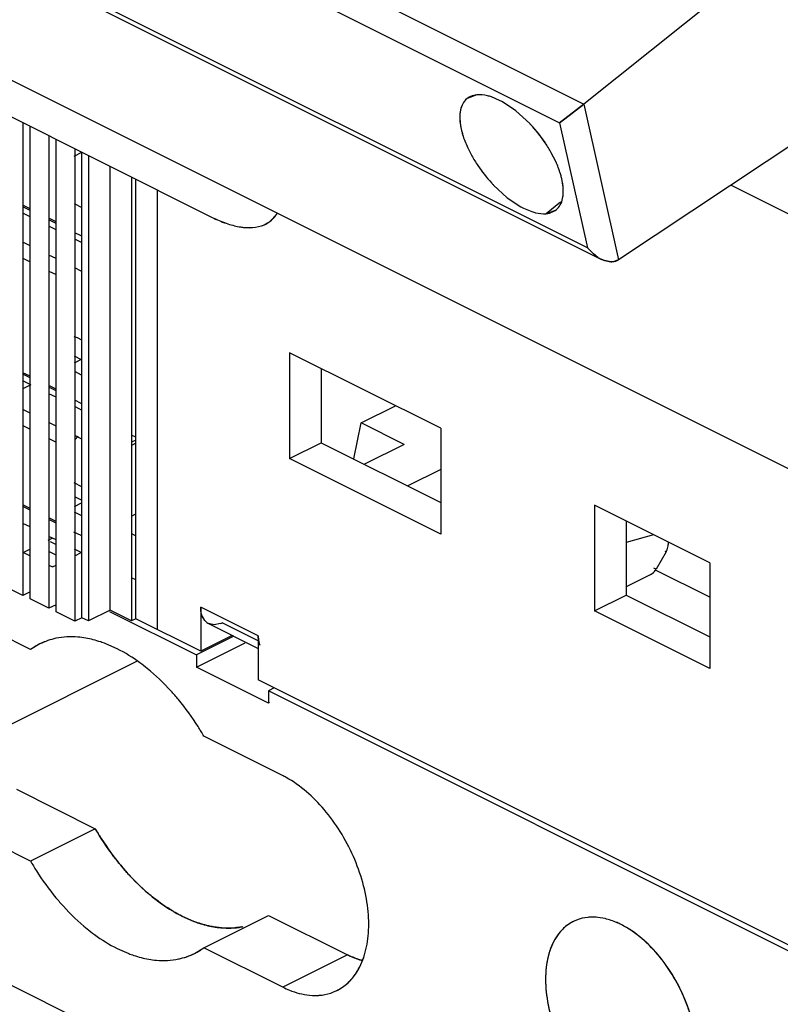
# Model space of a CAD drawing. Units: inches. Extents: x 0 to 17, y 0 to 11.
# Drawn here: x 7.4 to 7.6, y 3.1 to 3.4 of the extents above; entities that cross this region are included whole.
import ezdxf

# ---------------------------------------------------------------- set-up
doc = ezdxf.new("R2010")
doc.units = ezdxf.units.IN
doc.header["$LTSCALE"] = 0.935
doc.header["$MEASUREMENT"] = 0
doc.layers.get('0').update_dxf_attribs({"linetype": 'CONTINUOUS'})

msp = doc.modelspace()

# ---------------------------------------------------------------- linework, layer by layer
at = {"color": 7, "linetype": 'Continuous'}
for p, q in [((7.080413692400001, 3.5474336939), (7.452387214600001, 3.3614448843)), ((7.4010651738, 3.4738929064), (7.5601849336, 3.3943327402)), ((7.4023952186, 3.4642799066), (7.5531761951, 3.3888890599)), ((7.6114088463, 3.4351984988), (7.5601848748, 3.3943329439)), ((7.5612315588, 3.3526290168), (7.4104505823, 3.4280198635)), ((7.375238660499999, 3.410715036), (7.746469720599999, 3.2250974615)), ((7.5291731959, 3.3969847236), (7.5263194296, 3.3958892958)), ((7.5357536389, 3.3953985191), (7.5333700355, 3.396396352)), ((7.5404678913, 3.3923518031), (7.536589410099999, 3.3949569572)), ((7.5404679009, 3.3923519797), (7.5365908907, 3.3949510797)), ((7.5601849336, 3.3943327402), (7.554650449099999, 3.3900102794)), ((7.554673216799999, 3.3900273249), (7.5601842, 3.3943333066)), ((7.5601842, 3.3943333066), (7.570220838099999, 3.3491549482)), ((7.5444988183, 3.3886592827), (7.5404678913, 3.3923518031)), ((7.5444991464, 3.3886596539), (7.5404679009, 3.3923519797)), ((7.6333367062, 3.3910083811), (7.570221494299999, 3.34915457)), ((7.397474910800001, 3.3889013387), (7.397474910800001, 3.2517761685)), ((7.5531761951, 3.3888890599), (7.5612315588, 3.3526290168)), ((7.553177053500001, 3.388897894), (7.554673216799999, 3.3900273249)), ((7.554650449099999, 3.3900102794), (7.553185486799999, 3.3888847221)), ((7.3995628245, 3.2507322116), (7.3995628245, 3.3878573703)), ((7.4049914002, 3.3851430526), (7.4049914002, 3.2480179238)), ((7.4070793139, 3.2469739669), (7.4070793139, 3.3840990842)), ((7.4122990983, 3.3791897527), (7.4145984961, 3.3803394517)), ((7.412507889600001, 3.3813847665), (7.412507889600001, 3.2442596791)), ((7.4145958034, 3.2453036359), (7.4145958033, 3.3803407981)), ((7.5264085059, 3.381856391), (7.5276826826, 3.379342267)), ((7.526408517799999, 3.3818563999), (7.527681202899999, 3.3793421388)), ((7.552051515700001, 3.3776439873), (7.5507644312, 3.3801813225)), ((7.552051559700001, 3.3776439691), (7.5507659562, 3.3801814585)), ((7.4164749257, 3.3794012266), (7.4164749257, 3.2443640748)), ((7.422738666900001, 3.2474959454), (7.422738666900001, 3.3762693215)), ((7.4290052756, 3.3731359826), (7.4290052756, 3.244362641)), ((7.4302748733, 3.244994604), (7.4302748733, 3.3725011768)), ((7.436520299700001, 3.2418578772), (7.4365201783, 3.3693784899)), ((7.534012088300001, 3.3707871028), (7.537991832, 3.3671488271)), ((7.5340124113, 3.3707874553), (7.5379918363, 3.3671489481)), ((7.627442154500001, 3.3584663368), (7.6028250025, 3.3707750484)), ((7.4122990983, 3.3654417635), (7.4145958033, 3.3642934109)), ((7.537991832, 3.3671488271), (7.5419165623, 3.3645230899)), ((7.5379918363, 3.3671489481), (7.5419180325, 3.3645173928)), ((7.553403534299999, 3.3658089879), (7.5492867261, 3.3625158739)), ((7.3995628245, 3.3639274933), (7.397474910800001, 3.3649714502)), ((7.3995628245, 3.3634582454), (7.397474910800001, 3.3645022023)), ((7.3995628245, 3.3615812538), (7.397474910800001, 3.3626252107)), ((7.5427063203, 3.3641021098), (7.5450896563, 3.3631043658)), ((7.5492867261, 3.3625158739), (7.552140491399999, 3.3636113017)), ((7.4070793139, 3.3601692486), (7.4049914002, 3.3612132055)), ((7.4070793139, 3.3597000007), (7.4049914002, 3.3607439576)), ((7.4694368468, 3.3604989801), (7.470944379, 3.3621496336)), ((7.4070793139, 3.3578230091), (7.4049914002, 3.358866966)), ((7.414387012000001, 3.3560461517), (7.412507889600001, 3.3569857129)), ((7.4648979538, 3.3585788304), (7.4666579687, 3.3589829735)), ((7.4648987939, 3.358577716), (7.4666540244, 3.3589824137)), ((7.3995628245, 3.3532295989), (7.397474910800001, 3.3542735558)), ((7.414701264400001, 3.3540120339), (7.412507889600001, 3.3551087213)), ((7.5612468233, 3.3526219241), (7.5633019427, 3.3505444953)), ((7.397474910800001, 3.3496284804), (7.3995628245, 3.3485845236)), ((7.4070793139, 3.3494713542), (7.4049914002, 3.3505153111)), ((7.5642867063, 3.3498381462), (7.562970318200001, 3.3508202301)), ((7.5662098545, 3.3489054178), (7.5649561287, 3.3494480302)), ((7.5651595362, 3.3493426947), (7.5662093027, 3.3489034115)), ((7.5662093027, 3.3489034115), (7.568016581, 3.3485661412)), ((7.5680154072, 3.3485618175), (7.5662098545, 3.3489054178)), ((7.4049914002, 3.3458702357), (7.4070793139, 3.3448262789)), ((7.414387012000001, 3.3458175052), (7.412507889600001, 3.3467570664)), ((7.4133430233, 3.3264675372), (7.4123656111, 3.3268247705)), ((7.4145958033, 3.3258411472), (7.4133430233, 3.3264675372)), ((7.4122990983, 3.321242442), (7.414387012000001, 3.3201984851)), ((7.414387012000001, 3.3201984851), (7.4122990983, 3.3191545283)), ((7.474849715, 3.3221669084), (7.474849715, 3.2914809688)), ((7.518695902999999, 3.3002438143), (7.474849715, 3.3221669084)), ((7.4126323122, 3.3166890856), (7.4144038236, 3.3158033299)), ((7.4840365354, 3.3175734982), (7.4840365354, 3.296074379)), ((7.3995628245, 3.3153414224), (7.397474910800001, 3.3163853793)), ((7.3995628245, 3.3148721745), (7.397474910800001, 3.3159161314)), ((7.399771615900001, 3.3128907871), (7.397474910800001, 3.3140391396)), ((7.399771615900001, 3.3128907871), (7.397474910800001, 3.3117424345)), ((7.4070793139, 3.3115831777), (7.4049914002, 3.3126271346)), ((7.4070793139, 3.3111139298), (7.4049914002, 3.3121578867)), ((7.4070793139, 3.3092369381), (7.4049914002, 3.3102808949)), ((7.414387012000001, 3.3074600808), (7.412507889600001, 3.308399642)), ((7.3995628245, 3.3046435279), (7.397474910800001, 3.3056874847)), ((7.4147012643, 3.3054259629), (7.412507889600001, 3.3065226502)), ((7.495556003300001, 3.301804745), (7.5055650225, 3.3068092546)), ((7.397474910800001, 3.3010424094), (7.3995628245, 3.2999984525)), ((7.4070793139, 3.3008852832), (7.4049914002, 3.30192924)), ((7.4934934487, 3.2913459224), (7.495556003300001, 3.301804745)), ((7.5080834857, 3.2955410038), (7.495556003300001, 3.301804745)), ((7.518695902999999, 3.3002438143), (7.518695902999999, 3.2695578748)), ((7.4049914002, 3.2972841647), (7.4070793139, 3.2962402078)), ((7.414387012000001, 3.2972314342), (7.412507889600001, 3.2981709953)), ((7.4134906532, 3.2979740021), (7.4125712708, 3.2968642093)), ((7.4302748733, 3.2976391584), (7.4290052756, 3.2982739573)), ((7.4302748733, 3.2968237099), (7.4290052756, 3.2961889111)), ((7.4302748733, 3.2958852141), (7.4289602236, 3.2952278893)), ((7.474849715, 3.2914809688), (7.4840365354, 3.296074379)), ((7.4840365354, 3.296074379), (7.518695902999999, 3.2787446952)), ((7.5080834857, 3.2955410038), (7.496593385800001, 3.2897959538)), ((7.518695902999999, 3.2695578748), (7.474849715, 3.2914809688)), ((7.518695902999999, 3.2883197301), (7.509120868099999, 3.2835322127)), ((7.4145958033, 3.2832477391), (7.4122990983, 3.2843960916)), ((7.4126749227, 3.2803982695), (7.4145958033, 3.2794378292)), ((7.3995628245, 3.2769839979), (7.397474910800001, 3.2780279548)), ((7.3995628245, 3.27651475), (7.397474910800001, 3.2775587069)), ((7.4144081042, 3.2785088141), (7.4122990983, 3.2774543112)), ((7.5633313226, 3.2779261045), (7.5633313226, 3.247240165)), ((7.5967379422, 3.2612227947), (7.5633313226, 3.2779261045)), ((7.4070793139, 3.2732257532), (7.4049914002, 3.2742697101)), ((7.4070793139, 3.2727565053), (7.4049914002, 3.2738004622)), ((7.4122990983, 3.2759927716), (7.4142410711, 3.2750217852)), ((7.4290052756, 3.2747931223), (7.4302551563, 3.2754180626)), ((7.3995628245, 3.2716113489), (7.397474910800001, 3.2726553057)), ((7.572518143, 3.2733326943), (7.572518143, 3.2518335752)), ((7.4060353571, 3.2683750826), (7.4047309437, 3.2677228759)), ((7.4070793139, 3.2678531042), (7.4049914002, 3.268897061)), ((7.414387012000001, 3.2691026563), (7.412278006, 3.2701571593)), ((7.4290052756, 3.2696759315), (7.4302551563, 3.2690509911)), ((7.5804215702, 3.2693809807), (7.572518143, 3.2671360562)), ((7.4070388341, 3.2665689307), (7.405513591699999, 3.2673315519)), ((7.5847002679, 3.2672416319), (7.5847002679, 3.2665412088)), ((7.3995628245, 3.2651388163), (7.3976837022, 3.2641992552)), ((7.3976837022, 3.2641992552), (7.3995628245, 3.263259694)), ((7.4070793139, 3.263418951), (7.4049914002, 3.2644629078)), ((7.414387012000001, 3.2641992552), (7.4124256515, 3.2651799354)), ((7.412507889600001, 3.263259694), (7.414387012000001, 3.2641992552)), ((7.584088732100001, 3.2644272546), (7.5811359762, 3.259334504)), ((7.583732379, 3.2646054311), (7.584088732100001, 3.2644272546)), ((7.4049914002, 3.2605454061), (7.4060353571, 3.2600234277)), ((7.4060353571, 3.2600234277), (7.4070793139, 3.2605454061)), ((7.5811359762, 3.259334504), (7.5805497395, 3.2596276223)), ((7.5967379422, 3.2612227947), (7.5967379422, 3.2305368552)), ((7.4302748733, 3.2562553245), (7.4290052756, 3.2568901233)), ((7.5796595982, 3.2578473397), (7.572518143, 3.2542766121)), ((7.5967379422, 3.2512137755), (7.581008077999999, 3.2590787076)), ((7.397474910800001, 3.2517761685), (7.3920463351, 3.2544904563)), ((7.3995628245, 3.2528201254), (7.397474910800001, 3.2517761685)), ((7.5633313226, 3.247240165), (7.572518143, 3.2518335752)), ((7.572518143, 3.2518335752), (7.5967379422, 3.2397236756)), ((7.4049914002, 3.2480179238), (7.3995628245, 3.2507322116)), ((7.4070793139, 3.2490618807), (7.4049914002, 3.2480179238)), ((7.4490463798, 3.2483806453), (7.4490463798, 3.2355948371)), ((7.4657496896, 3.2400289904), (7.4490463798, 3.2483806453)), ((7.39968477, 3.2360507698), (7.3768045651, 3.2474908723)), ((7.412507889600001, 3.2442596791), (7.4070793139, 3.2469739669)), ((7.4145958033, 3.2453036359), (7.412507889600001, 3.2442596791)), ((7.4164749257, 3.2443640748), (7.4145958033, 3.2453036359)), ((7.422738666900001, 3.2474959454), (7.4164749257, 3.2443640748)), ((7.422550967699999, 3.247120547), (7.4477936316, 3.2344992151)), ((7.4290066935, 3.2443619321), (7.422738666900001, 3.2474959454)), ((7.450206201499999, 3.244515993), (7.4495042429, 3.2457301871)), ((7.4502054941, 3.2445152567), (7.449523269, 3.2456842624)), ((7.5967379422, 3.2305368552), (7.5633313226, 3.247240165)), ((7.430264696799999, 3.2449909337), (7.4290066935, 3.2443619321)), ((7.4490481315, 3.235595713), (7.430264696799999, 3.2449909337)), ((7.4508639387, 3.2438862045), (7.4502054941, 3.2445152567)), ((7.450864989299999, 3.2438880079), (7.450206201499999, 3.244515993)), ((7.452906661, 3.2432270114), (7.4513486567, 3.2435899826)), ((7.454757692699999, 3.2435960325), (7.452906661, 3.2432270114)), ((7.4657496896, 3.23862212), (7.455310000000001, 3.2438419648)), ((7.458661692000001, 3.2399332453), (7.4477936316, 3.2344992151)), ((7.4581924441, 3.2401678693), (7.4490481315, 3.235595713)), ((7.4657496896, 3.2400289904), (7.4657496896, 3.227243182200001)), ((7.40238018, 3.2376908095), (7.3996856919, 3.2360491787)), ((7.424845050599999, 3.2362562133), (7.4214969973, 3.2377375363)), ((7.424845050499999, 3.2362560353), (7.421497024600001, 3.237737791)), ((7.4477936316, 3.2309191888), (7.4619408236, 3.2379927848)), ((7.4477936316, 3.2344992151), (7.4477936316, 3.2309191888)), ((7.4304627262, 3.2325406553), (7.3815472167, 3.2080829005)), ((7.4686727688, 3.2204796202), (7.4477936316, 3.2309191888)), ((7.9668489833, 2.9766935354), (7.4657496896, 3.227243182200001)), ((7.4703947649, 3.2249206446), (7.4686727688, 3.2240596465)), ((7.4686727688, 3.2240596465), (7.4686727688, 3.2204796202)), ((7.7985631372, 3.0591144623), (7.4686727688, 3.2240596465)), ((7.4690397302, 3.2206631009), (7.4686727688, 3.2204796202)), ((7.4726290626, 3.1995786236), (7.4499683912, 3.2109089593)), ((7.395595788600001, 3.1955146051), (7.4184759935, 3.1840745026)), ((7.556392496699999, 3.0574560245), (7.2953759297, 3.187964308)), ((7.39968477, 3.1746788909), (7.3768045649, 3.1861189934)), ((7.4184769166, 3.1840751728), (7.399685692999999, 3.174679561)), ((7.4470923523, 3.1571902961), (7.4435950847, 3.1587295518)), ((7.4435950847, 3.1587293808), (7.4470923763, 3.1571905971)), ((7.449967468200001, 3.1495386735), (7.4687586917, 3.1589342852)), ((7.468759614700001, 3.158932692), (7.4916398197, 3.1474925895)), ((7.5642282521, 3.1583420398), (7.562511146599999, 3.1584183163)), ((7.566349653, 3.1579781273), (7.5642189738, 3.1583442597)), ((7.566348336799999, 3.1579832523), (7.5642282521, 3.1583420398)), ((7.4248081027, 3.1493318163), (7.428157484700001, 3.1478495383)), ((7.4248081026, 3.1493316408), (7.428157511799999, 3.147849796)), ((7.447272974500001, 3.1478970385), (7.449967468200001, 3.1495386735)), ((7.4728485962, 3.1380969777), (7.4499683912, 3.1495370802)), ((7.4916398161, 3.1474937937), (7.4728485926, 3.138098182))]:
    msp.add_line(p, q, dxfattribs=at)
at = {"color": 6, "linetype": 'Continuous'}
for p, q in [((7.409351363200001, 3.4272480298), (7.565160794800001, 3.3493430337)), ((7.451348568899999, 3.2435898069), (7.4657496896, 3.2363892466))]:
    msp.add_line(p, q, dxfattribs=at)
at = {"color": 7, "linetype": 'Continuous'}
for centre, radius, start, end in [((7.529242801000001, 3.3922206824), 0.0046899167, 128.5499231747, 135.4647319178), ((7.5242512946, 3.3728681943), 0.0252966293, 60.8041744142, 62.9544508912), ((7.5257318214, 3.3753721373), 0.0223931329, 60.99654075859999, 63.413347312), ((7.514105088099999, 3.3597582968), 0.0419409803, 42.4769766588, 43.557883577), ((7.5139460361, 3.3596322449), 0.0421436001, 42.4451117034, 43.5331255282), ((7.5130783337, 3.358833301), 0.0433229071, 36.6138192427, 42.4622549103), ((7.512983371, 3.358759407), 0.04344303820000001, 34.0064950714, 42.4377277418), ((7.543535820800001, 3.3912620001), 0.0193820049, 191.3240200812, 192.5282162062), ((7.5469658622, 3.3916416361), 0.0228164258, 190.5759069325, 191.5890146104), ((7.547377950900001, 3.3923133351), 0.0233621338, 192.999890358, 194.0826023066), ((7.544657555900001, 3.3915119223), 0.0205312439, 192.5300139828, 193.7537498906), ((7.513677567899999, 3.3592590733), 0.042587982, 33.865547224, 36.6348581324), ((7.516050399199999, 3.3607981941), 0.03976029220000001, 29.1765970644, 34.0428764519), ((7.5623725478, 3.3986801032), 0.0397170779, 209.1365665503, 213.9884580514), ((7.562467147, 3.398720606), 0.0398180736, 209.1220713227, 213.9607152025), ((7.5654689706, 3.4007350811), 0.0434332718, 213.9527150186, 222.4456459302), ((7.5653318635, 3.4006276065), 0.0432594299, 213.9360872884, 222.4631221155), ((7.564491865700001, 3.3998479159), 0.0421135095, 222.4521541982, 223.6347921414), ((7.5643394991, 3.3997280801), 0.0419200671, 222.4718274479, 223.6599112481), ((7.5310451178, 3.3671785239), 0.0234000517, 13.0004941303, 14.1696643202), ((7.5337547433, 3.3679777245), 0.0205801075, 12.531016238, 13.8518038909), ((7.5349470463, 3.3682435226), 0.019358537, 11.2559613178, 12.5287230768), ((7.531528170700001, 3.3678657635), 0.0227816866, 10.5182601772, 11.5895485906), ((7.463655362000001, 3.3671915087), 0.0088628592, 325.328060506, 329.1418010099), ((7.554183590499999, 3.3865847376), 0.0252427471, 240.9244487625, 242.9559135308), ((7.5526950403, 3.3840645626), 0.022321195, 241.1305838043, 243.4158282682), ((7.5492176668, 3.3672793122), 0.0046891044, 308.5492895703, 315.2613808364), ((7.5701673231, 3.3590612278), 0.0109392953, 231.1275399774, 237.474402754), ((7.5694693824, 3.3579707832), 0.0096446195, 237.4872544097, 243.4572555336), ((7.452845593999999, 3.2465841641), 0.003347528, 233.7026620667, 243.4372983454), ((7.452347108300001, 3.2497527959), 0.006611856899999999, 291.3820501829, 296.622997416), ((7.4111057806, 3.2202474058), 0.0194983537, 116.6326042466, 125.8554474426), ((7.4110162482, 3.22038165), 0.0193382286, 101.8168672255, 116.5737757583), ((7.4589070949, 3.1721732694), 0.0306487493, 60.8612611253, 63.4026936341), ((7.4597060377, 3.1734703782), 0.0291304353, 60.99604456319999, 63.66451052039999), ((7.562348581499999, 3.1467511944), 0.0116277489, 111.4360962616, 116.5952297508), ((7.562702646699999, 3.1438152118), 0.0146079595, 84.04188388840001, 90.7549996978), ((7.4572957037, 3.1752811262), 0.0200295157, 280.4135852865, 281.766635022), ((7.4573226526, 3.1750577272), 0.0198060548, 280.454373233, 281.8192368497), ((7.5584761836, 3.1315470956), 0.0277182137, 59.343543285, 63.1207960886), ((7.559146981, 3.1326074462), 0.0264670818, 59.4264564751, 63.3756953406), ((7.4385473808, 3.1653404441), 0.0194983535, 296.6325832892, 305.8554474383), ((7.4386369129, 3.1652062003), 0.0193382289, 281.8168672791999, 296.5737546484), ((7.4813640236, 3.1504886933), 0.0152337357, 318.3410028402, 320.0013461939), ((7.4826416136, 3.149017154), 0.01327537, 291.9010583922, 296.5962465246)]:
    msp.add_arc(centre, radius, start, end, dxfattribs=at)
for points, knots in [([(7.5291722064, 3.3969864172), (7.5285493252, 3.3969053457), (7.527349101900001, 3.3966052721), (7.5263049603, 3.3959152572), (7.525887215499999, 3.3954976355)], [0, 0, 0, 0, 0.51535972, 1, 1, 1, 1]), ([(7.5333700355, 3.396396352), (7.5329983448, 3.3965199937), (7.5316382628, 3.3969150853), (7.5301939338, 3.397086693), (7.5291722064, 3.3969864172)], [0, 0, 0, 0, 0.276176694, 1, 1, 1, 1]), ([(7.5333704952, 3.3963950464), (7.532998844500001, 3.3965186947), (7.5316389288, 3.3969138578), (7.5301948195, 3.3970845094), (7.5291731963, 3.3969847247)], [0, 0, 0, 0, 0.2761878552, 1, 1, 1, 1]), ([(7.5258997399, 3.3955099469), (7.525477209299999, 3.3950804854), (7.5247584623, 3.3939874103), (7.5244243648, 3.3927359911), (7.524322710599999, 3.3920685602)], [0, 0, 0, 0, 0.4715643868, 1, 1, 1, 1]), ([(7.525887215499999, 3.3954976355), (7.5254678125, 3.3950783562), (7.5247548951, 3.3940033447), (7.524427407999999, 3.3927695151), (7.5243293989, 3.3921112124)], [0, 0, 0, 0, 0.471189914, 1, 1, 1, 1]), ([(7.524322710599999, 3.3920685602), (7.524269928200001, 3.391722007), (7.5241274802, 3.3901823182), (7.5242969676, 3.3886260099), (7.524531136599999, 3.3874562033)], [0, 0, 0, 0, 0.227104173, 1, 1, 1, 1]), ([(7.5243293989, 3.3921112124), (7.524221432899999, 3.3913860306), (7.52418225, 3.389815608), (7.5243855072, 3.3882658408), (7.524537027899999, 3.3874539548)], [0, 0, 0, 0, 0.4702615632, 1, 1, 1, 1]), ([(7.524715014400001, 3.3866306301), (7.5248097254, 3.386243511), (7.525257814600001, 3.384613392), (7.525872222, 3.3830312343), (7.5264085059, 3.381856391)], [0, 0, 0, 0, 0.2358215379, 1, 1, 1, 1]), ([(7.524717944, 3.386628849), (7.5248151539, 3.3862412376), (7.525267209299999, 3.3846134607), (7.5258748837, 3.383030146), (7.526408517799999, 3.3818563999)], [0, 0, 0, 0, 0.2366023815, 1, 1, 1, 1]), ([(7.553736344500001, 3.3729048371), (7.553641599600001, 3.3732892722), (7.553194471799999, 3.3749071647), (7.552583876900001, 3.3764777144), (7.552051515700001, 3.3776439873)], [0, 0, 0, 0, 0.2359628251, 1, 1, 1, 1]), ([(7.5537332251, 3.3729067178), (7.5536360782, 3.3732916156), (7.5531852172, 3.3749071722), (7.5525812787, 3.3764788064), (7.552051559700001, 3.3776439691)], [0, 0, 0, 0, 0.2367284948, 1, 1, 1, 1]), ([(7.5541305604, 3.3673894165), (7.5542380296, 3.3681112611), (7.554277854, 3.3696740368), (7.5540769972, 3.3712165394), (7.5539270516, 3.3720245349)], [0, 0, 0, 0, 0.4703562265, 1, 1, 1, 1]), ([(7.5541372108, 3.3674320387), (7.554189755299999, 3.3677770309), (7.5543319132, 3.3693091537), (7.5541648305, 3.3708579052), (7.553933221399999, 3.3720221613)], [0, 0, 0, 0, 0.2271884881, 1, 1, 1, 1]), ([(7.5525484558, 3.3639787752), (7.5529742711, 3.3644085151), (7.5536989668, 3.365504833), (7.5540351088, 3.3667616672), (7.5541372108, 3.3674320387)], [0, 0, 0, 0, 0.471503271, 1, 1, 1, 1]), ([(7.5525727438, 3.3640029933), (7.552992146799999, 3.3644222727), (7.5537050642, 3.3654972842), (7.5540325513, 3.3667311138), (7.5541305604, 3.3673894165)], [0, 0, 0, 0, 0.4711899139, 1, 1, 1, 1]), ([(7.5450892137, 3.3631056233), (7.545460883500001, 3.3629819625), (7.546820864400001, 3.3625867601), (7.54826505, 3.3624160849), (7.5492867249, 3.3625158747)], [0, 0, 0, 0, 0.2761890408, 1, 1, 1, 1]), ([(7.5450896563, 3.3631043658), (7.5454613712, 3.3629807085), (7.546821535299999, 3.3625855673), (7.548265960399999, 3.3624139294), (7.5492877529, 3.3625142116)], [0, 0, 0, 0, 0.2761781782, 1, 1, 1, 1]), ([(7.5492877529, 3.3625142116), (7.549910634, 3.3625952832), (7.5511108574, 3.3628953567), (7.552154999, 3.3635853717), (7.5525727438, 3.3640029933)], [0, 0, 0, 0, 0.5153597204, 1, 1, 1, 1]), ([(7.452386750900001, 3.3614467412), (7.453702965900001, 3.3607884826), (7.4562630346, 3.3596791385), (7.4589598911, 3.3589363462), (7.4602518545, 3.3587131866)], [0, 0, 0, 0, 0.5288467715999999, 1, 1, 1, 1]), ([(7.452387214600001, 3.3614448843), (7.4537050403, 3.3607952176), (7.456265264600001, 3.3596911099), (7.4589587066, 3.3589394976), (7.4602517286, 3.3587134432)], [0, 0, 0, 0, 0.5281514397, 1, 1, 1, 1]), ([(7.4666540244, 3.3589824137), (7.467516432999999, 3.3592650384), (7.469160845299999, 3.3600862062), (7.4704342579, 3.361414955), (7.4709441049, 3.3621499229)], [0, 0, 0, 0, 0.5036189057, 1, 1, 1, 1]), ([(7.4666579687, 3.3589829735), (7.466916337100001, 3.3590674968), (7.4679077819, 3.3594396626), (7.4688312813, 3.3599965851), (7.4694368468, 3.3604989801)], [0, 0, 0, 0, 0.256775493, 1, 1, 1, 1]), ([(7.4602517286, 3.3587134432), (7.4606621614, 3.3586416887), (7.46219932, 3.3584236831), (7.463773809, 3.3584165601), (7.4648987939, 3.358577716)], [0, 0, 0, 0, 0.2682703167, 1, 1, 1, 1]), ([(7.4602518545, 3.3587131866), (7.4606621328, 3.3586423196), (7.4621991848, 3.3584267099), (7.463772907999999, 3.3584188766), (7.4648979538, 3.3585788304)], [0, 0, 0, 0, 0.2681458706, 1, 1, 1, 1]), ([(7.570220838099999, 3.3491549482), (7.5700598504, 3.3490593161), (7.5693758568, 3.3487119941), (7.5685946015, 3.3485517742), (7.5680154072, 3.3485618175)], [0, 0, 0, 0, 0.2442821766, 1, 1, 1, 1]), ([(7.568016581, 3.3485661412), (7.5682126934, 3.3485628202), (7.5689782517, 3.3485974544), (7.569742087000001, 3.3488454995), (7.5702214519, 3.3491547833)], [0, 0, 0, 0, 0.2558509522, 1, 1, 1, 1]), ([(7.584088732100001, 3.2644272546), (7.5841857635, 3.2645939364), (7.5845159736, 3.2652533687), (7.5846997761, 3.2659961456), (7.5847002679, 3.2665412088)], [0, 0, 0, 0, 0.261362658, 1, 1, 1, 1]), ([(7.5796595982, 3.2578473397), (7.5798026506, 3.2579183688), (7.5804001857, 3.2582972586), (7.5808625878, 3.258863718), (7.5811359762, 3.259334504)], [0, 0, 0, 0, 0.2268288219, 1, 1, 1, 1]), ([(7.4495042429, 3.2457301871), (7.4494271084, 3.245925687), (7.449147401499999, 3.2467823384), (7.449049153400001, 3.2476912408), (7.4490463798, 3.2483806453)], [0, 0, 0, 0, 0.2336281808, 1, 1, 1, 1]), ([(7.449523269, 3.2456842624), (7.4494428827, 3.2458822721), (7.4491500653, 3.246751972), (7.4490470712, 3.2476785543), (7.4490471916, 3.248380903)], [0, 0, 0, 0, 0.2332886721, 1, 1, 1, 1]), ([(7.4156778837, 3.2393697455), (7.4149364012, 3.2394984271), (7.412077992, 3.2398751081), (7.4091415993, 3.2397472527), (7.407056084400001, 3.2393100464)], [0, 0, 0, 0, 0.2609980062, 1, 1, 1, 1]), ([(7.415677703099999, 3.2393706621), (7.4149370917, 3.2394990575), (7.4120812555, 3.239874452), (7.4091484368, 3.239745167), (7.4070642623, 3.2393109818)], [0, 0, 0, 0, 0.260940158, 1, 1, 1, 1]), ([(7.466205639299999, 3.237383709), (7.4661287088, 3.2375788225), (7.4658496748, 3.2384337792), (7.465751841499999, 3.2393409564), (7.4657496896, 3.2400289904)], [0, 0, 0, 0, 0.2336147189, 1, 1, 1, 1]), ([(7.4657505014, 3.2400292482), (7.4657504599, 3.2397871062), (7.4657862207, 3.2388815173), (7.465969615, 3.2379747478), (7.4662165188, 3.2373575701)], [0, 0, 0, 0, 0.2670070443, 1, 1, 1, 1]), ([(7.4070642623, 3.2393109818), (7.4066551286, 3.2392257491), (7.405046269800001, 3.2388375818), (7.403487079400001, 3.2382424273), (7.40238073, 3.2376897092)], [0, 0, 0, 0, 0.2525715767, 1, 1, 1, 1]), ([(7.421497024600001, 3.237737791), (7.4210111353, 3.2379245803), (7.419113422100001, 3.2386063255), (7.417151610399999, 3.2391151396), (7.415677703099999, 3.2393706621)], [0, 0, 0, 0, 0.2581549079, 1, 1, 1, 1]), ([(7.4214969973, 3.2377375363), (7.4210111715, 3.2379241984), (7.4191134419, 3.2386055299), (7.417151719700001, 3.2391139667), (7.4156778837, 3.2393697455)], [0, 0, 0, 0, 0.2581197015, 1, 1, 1, 1]), ([(7.433563760499999, 3.2305588639), (7.4328610112, 3.2311287247), (7.4301095913, 3.2332516464), (7.427143700199999, 3.2351052358), (7.424845050499999, 3.2362560353)], [0, 0, 0, 0, 0.2603343549, 1, 1, 1, 1]), ([(7.4335635604, 3.2305580207), (7.4328606967, 3.2311279032), (7.430109253099999, 3.2332509633), (7.4271437284, 3.2351054224), (7.424845050599999, 3.2362562133)], [0, 0, 0, 0, 0.2603545771, 1, 1, 1, 1]), ([(7.442607815, 3.2215267272), (7.4419072903, 3.2223743884), (7.4391154825, 3.2255978249), (7.4360217159, 3.228564946), (7.4335635604, 3.2305580207)], [0, 0, 0, 0, 0.2578775121, 1, 1, 1, 1]), ([(7.442607484400001, 3.221526197), (7.4419066295, 3.2223737553), (7.4391144426, 3.2255970416), (7.4360218291, 3.2285656113), (7.433563760499999, 3.2305588639)], [0, 0, 0, 0, 0.2578976197, 1, 1, 1, 1]), ([(7.4499674693, 3.2109082899), (7.4494219703, 3.2118515418), (7.4471889349, 3.2155373285), (7.4446591816, 3.2190450367), (7.442607484400001, 3.221526197)], [0, 0, 0, 0, 0.2528614211, 1, 1, 1, 1]), ([(7.4499683912, 3.2109089593), (7.4494214939, 3.2118513636), (7.4471853287, 3.215535139), (7.4446588081, 3.2190449485), (7.442607815, 3.2215267272)], [0, 0, 0, 0, 0.2528541468, 1, 1, 1, 1]), ([(7.4965637963, 3.1474333984), (7.497192269199999, 3.1494860209), (7.497945432100001, 3.1539945368), (7.4977082584, 3.1611148348), (7.4961967579, 3.1686205956), (7.4934896625, 3.1761305546), (7.489715755, 3.1832721308), (7.4837549794, 3.1915185452), (7.4780259465, 3.1966058936), (7.473830769199999, 3.1989432111)], [0, 0, 0, 0, 0.1076670993, 0.2269490431, 0.3556079699, 0.4900756177, 0.6260659326, 0.7591373847, 1, 1, 1, 1]), ([(7.4184759935, 3.1840745026), (7.4190226004, 3.1831323705), (7.421257735, 3.1794497225), (7.4237834709, 3.1759412041), (7.4258336717, 3.173460228)], [0, 0, 0, 0, 0.2528539775, 1, 1, 1, 1]), ([(7.4258340063, 3.1734607644), (7.4251573619, 3.1742791499), (7.4224861227, 3.1776594879), (7.4201018806, 3.1812653588), (7.4184769166, 3.1840751728)], [0, 0, 0, 0, 0.2465066194, 1, 1, 1, 1]), ([(7.39968477, 3.1746788908), (7.4002316672, 3.1737364867), (7.4024678321, 3.1700527118), (7.4049943522, 3.1665429028), (7.4070453449, 3.1640611244)], [0, 0, 0, 0, 0.252854146, 1, 1, 1, 1]), ([(7.399685692999999, 3.174679561), (7.400231191900001, 3.1737363092), (7.4024642264, 3.1700505227), (7.4049939788, 3.1665428145), (7.4070456754, 3.1640616543)], [0, 0, 0, 0, 0.2528614176, 1, 1, 1, 1]), ([(7.4258336717, 3.173460228), (7.4266164944, 3.1725129235), (7.4297316444, 3.168935481), (7.4332224487, 3.1656764783), (7.436009162, 3.1635344887)], [0, 0, 0, 0, 0.2590589603, 1, 1, 1, 1]), ([(7.4360089914, 3.1635335782), (7.435103747, 3.1642293387), (7.4314342627, 3.1672393897), (7.428129520900001, 3.1706843938), (7.4258340063, 3.1734607644)], [0, 0, 0, 0, 0.2406594411, 1, 1, 1, 1]), ([(7.4070453449, 3.1640611244), (7.4077460727, 3.1632132174), (7.410538680399999, 3.1599889009), (7.413633419, 3.1570210454), (7.416092377000001, 3.1550275786)], [0, 0, 0, 0, 0.2578803612, 1, 1, 1, 1]), ([(7.4070456754, 3.1640616543), (7.407746733400001, 3.16321385), (7.4105397199, 3.1599896831), (7.413633305, 3.1570203778), (7.416092176499999, 3.1550267333)], [0, 0, 0, 0, 0.2579004761, 1, 1, 1, 1]), ([(7.4435950847, 3.1587295518), (7.4429495861, 3.1590528106), (7.4403072434, 3.160466187), (7.4378118082, 3.1621479539), (7.4360089914, 3.1635335782)], [0, 0, 0, 0, 0.2409842644, 1, 1, 1, 1]), ([(7.436009162, 3.1635344887), (7.436624666799999, 3.1630613849), (7.439038342100001, 3.1612871077), (7.4416106115, 3.1597231558), (7.4435950847, 3.1587293808)], [0, 0, 0, 0, 0.2591434187, 1, 1, 1, 1]), ([(7.452761865199999, 3.1556136331), (7.452292816, 3.1556950362), (7.4503674055, 3.1560814594), (7.448482854600001, 3.1566627863), (7.4470923523, 3.1571902961)], [0, 0, 0, 0, 0.2424846714, 1, 1, 1, 1]), ([(7.4470923763, 3.1571905971), (7.447565776, 3.1570111059), (7.4494159967, 3.1563550602), (7.4513264138, 3.1558638917), (7.452761692799999, 3.1556145078)], [0, 0, 0, 0, 0.2579048786, 1, 1, 1, 1]), ([(7.5580985212, 3.1575757896), (7.5571856833, 3.1572168333), (7.555422776499999, 3.1562502161), (7.5539579422, 3.1548768394), (7.5533066665, 3.1541108818)], [0, 0, 0, 0, 0.4938245785, 1, 1, 1, 1]), ([(7.5571430169, 3.1571486288), (7.5567911569, 3.1569724554), (7.5554014122, 3.1561868502), (7.5541782683, 3.1551154293), (7.553391202999999, 3.1542077805)], [0, 0, 0, 0, 0.2467282019, 1, 1, 1, 1]), ([(7.5625101599, 3.1584219031), (7.562124423999999, 3.1584162851), (7.560624539299999, 3.1583323376), (7.5591372026, 3.1579842317), (7.5580985212, 3.1575757896)], [0, 0, 0, 0, 0.2568627923, 1, 1, 1, 1]), ([(7.562511146599999, 3.1584183163), (7.562125375599999, 3.158412517), (7.5606255946, 3.158328606), (7.559137894, 3.1579824471), (7.5580990663, 3.1575746026)], [0, 0, 0, 0, 0.2568955556, 1, 1, 1, 1]), ([(7.5710078903, 3.1562680727), (7.5706227377, 3.156460672), (7.5691217178, 3.1571627063), (7.5675425528, 3.157703685), (7.566348336799999, 3.1579832523)], [0, 0, 0, 0, 0.2598618083, 1, 1, 1, 1]), ([(7.5710078927, 3.1562706802), (7.570622450399999, 3.1564600366), (7.5691191827, 3.157153488), (7.5675428034, 3.1576954), (7.566349653, 3.1579781273)], [0, 0, 0, 0, 0.2593830849, 1, 1, 1, 1]), ([(7.416092176499999, 3.1550267333), (7.416794713300001, 3.1544571189), (7.4195453114, 3.1523350816), (7.4225102321, 3.1504822264), (7.4248081027, 3.1493318163)], [0, 0, 0, 0, 0.2603314304, 1, 1, 1, 1]), ([(7.416092377000001, 3.1550275786), (7.416795027999999, 3.1544579424), (7.419545649500001, 3.1523357665), (7.422510204, 3.1504820422), (7.4248081026, 3.1493316408)], [0, 0, 0, 0, 0.2603516534, 1, 1, 1, 1]), ([(7.452761692799999, 3.1556145078), (7.453461252, 3.1554929574), (7.4561629293, 3.1551301892), (7.458933916499999, 3.1552145808), (7.4609165101, 3.1555804585)], [0, 0, 0, 0, 0.2604590535, 1, 1, 1, 1]), ([(7.4609160858, 3.1555815238), (7.46026828, 3.1554624528), (7.4575631619, 3.1551005866), (7.4547990603, 3.1552600799), (7.452761865199999, 3.1556136331)], [0, 0, 0, 0, 0.2415936493, 1, 1, 1, 1]), ([(7.5533066665, 3.1541108818), (7.5520963842, 3.152687483), (7.5501413114, 3.149081306), (7.5489100373, 3.1427236486), (7.549184557999999, 3.1355171137), (7.550932380599999, 3.1279245031), (7.5540366538, 3.1204294566), (7.559498591100001, 3.1115595506), (7.565143131799999, 3.1059749272), (7.5694063516, 3.1034495715)], [0, 0, 0, 0, 0.09613605630000001, 0.205981952, 0.3298106035, 0.4645143572, 0.6049416653999999, 0.7450421294, 1, 1, 1, 1]), ([(7.553391202999999, 3.1542077805), (7.5521669536, 3.1527959681), (7.5501812405, 3.1492031676), (7.5489173446, 3.1428459675), (7.5491676955, 3.1356284977), (7.5509030453, 3.1280135104), (7.553998693400001, 3.1204989022), (7.558248077000001, 3.1135881408), (7.5633620462, 3.107746398), (7.5673499539, 3.104659975), (7.569406455, 3.1034459893)], [0, 0, 0, 0, 0.0958209132, 0.2053331094, 0.3289015797, 0.4634328916, 0.6037779507, 0.7438315273999999, 0.8775459304000001, 1, 1, 1, 1]), ([(7.5886245818, 3.1046331851), (7.5898488321, 3.1060449983), (7.591834546499999, 3.1096378017), (7.5930984417, 3.115995007), (7.5928480883, 3.1232124824), (7.5911127344, 3.1308274748), (7.5880170808, 3.1383420868), (7.583767691, 3.1452528498), (7.578653715700001, 3.1510945911), (7.5746658038, 3.1541810112), (7.572609301, 3.1553949945)], [0, 0, 0, 0, 0.0958209201, 0.2053331338, 0.3289016297, 0.4634329669, 0.6037780414, 0.7438316138, 0.8775459875, 1, 1, 1, 1]), ([(7.5887091189, 3.1047300846), (7.5899194021, 3.1061534843), (7.5918744759, 3.1097596642), (7.593105749199999, 3.1161173267), (7.5928312258, 3.1233238672), (7.5910833988, 3.1309164828), (7.5879791201, 3.1384115329), (7.5825171756, 3.1472814396), (7.576872628099999, 3.1528660611), (7.572609404400001, 3.1553914124)], [0, 0, 0, 0, 0.096136065, 0.20598198, 0.3298106583, 0.4645144377000001, 0.6049417609000001, 0.74504222, 1, 1, 1, 1]), ([(7.428157484700001, 3.1478495383), (7.4286432619, 3.1476628151), (7.4305405462, 3.1469813028), (7.4325018939, 3.1464726491), (7.4339754524, 3.1462171869)], [0, 0, 0, 0, 0.2581529832, 1, 1, 1, 1]), ([(7.428157511799999, 3.147849796), (7.428643225399999, 3.1476631998), (7.430540526000001, 3.1469821011), (7.432501784299999, 3.1464738243), (7.4339752714, 3.1462181057)], [0, 0, 0, 0, 0.2581177757, 1, 1, 1, 1]), ([(7.4339752714, 3.1462181057), (7.4347167545, 3.1460894238), (7.437575165599999, 3.1457127419), (7.440511560499999, 3.1458405971), (7.442597076799999, 3.1462778037)], [0, 0, 0, 0, 0.260998016, 1, 1, 1, 1]), ([(7.4339754524, 3.1462171869), (7.434716064400001, 3.1460887913), (7.4375719025, 3.1457133963), (7.4405047234, 3.1458426817), (7.4425888991, 3.1462768678)], [0, 0, 0, 0, 0.2609401692, 1, 1, 1, 1]), ([(7.4425888991, 3.1462768678), (7.4429980321, 3.1463621005), (7.4446068885, 3.1467502676), (7.4461660766, 3.1473454215), (7.4472724245, 3.1478981388)], [0, 0, 0, 0, 0.2525715709, 1, 1, 1, 1]), ([(7.4959767427, 3.1458138678), (7.495614550700001, 3.1459149977), (7.4941309108, 3.1463705352), (7.4926935012, 3.1469725679), (7.4916398161, 3.1474937937)], [0, 0, 0, 0, 0.2423598251, 1, 1, 1, 1]), ([(7.4916398197, 3.1474925895), (7.491998515800001, 3.1473181638), (7.493404875, 3.1466688122), (7.4948661987, 3.1461352681), (7.4959734422, 3.1458238835)], [0, 0, 0, 0, 0.2574847388, 1, 1, 1, 1]), ([(7.4927455075, 3.1403626818), (7.4931760299, 3.1408465053), (7.4948657663, 3.1430111659), (7.4960080851, 3.1455717562), (7.4966084601, 3.1475764772)], [0, 0, 0, 0, 0.236335795, 1, 1, 1, 1]), ([(7.4930339722, 3.140696911), (7.4934218463, 3.1411591432), (7.494943064299999, 3.1432048442), (7.4959953677, 3.1455768835), (7.4965637963, 3.1474333984)], [0, 0, 0, 0, 0.2370968888, 1, 1, 1, 1]), ([(7.4875933302, 3.1367000096), (7.4885664193, 3.1370918006), (7.4904463809, 3.1381225429), (7.4920325259, 3.1395617408), (7.4927453616, 3.1403628923)], [0, 0, 0, 0, 0.4944918497, 1, 1, 1, 1]), ([(7.4885850035, 3.1371465363), (7.488973383999999, 3.137340998), (7.4905073955, 3.1382048028), (7.4918649814, 3.1393731417), (7.4927455075, 3.1403626818)], [0, 0, 0, 0, 0.2469371543, 1, 1, 1, 1]), ([(7.4728485926, 3.138098182), (7.473491711, 3.1377800509), (7.475961950199999, 3.1366737969), (7.4786249554, 3.135959969), (7.4806061579, 3.135770899)], [0, 0, 0, 0, 0.2649851229, 1, 1, 1, 1]), ([(7.4728485961, 3.1380969778), (7.4734923248, 3.1377842048), (7.475965325, 3.1366900914), (7.4786218573, 3.1359654436), (7.4806024802, 3.1357714749)], [0, 0, 0, 0, 0.2645035884, 1, 1, 1, 1]), ([(7.4806024802, 3.1357714749), (7.4818098997, 3.1356532284), (7.4842011216, 3.1356710607), (7.4865221281, 3.1362687157), (7.4875933302, 3.1367000096)], [0, 0, 0, 0, 0.5123371942, 1, 1, 1, 1]), ([(7.4806061579, 3.135770899), (7.4818132422, 3.1356557047), (7.4842023622, 3.1356748174), (7.486522680599999, 3.1362694545), (7.487593391900001, 3.1366998759)], [0, 0, 0, 0, 0.5123770134000001, 1, 1, 1, 1])]:
    msp.add_open_spline(points, degree=3, knots=knots, dxfattribs=at)

doc.saveas('drawing.dxf')
